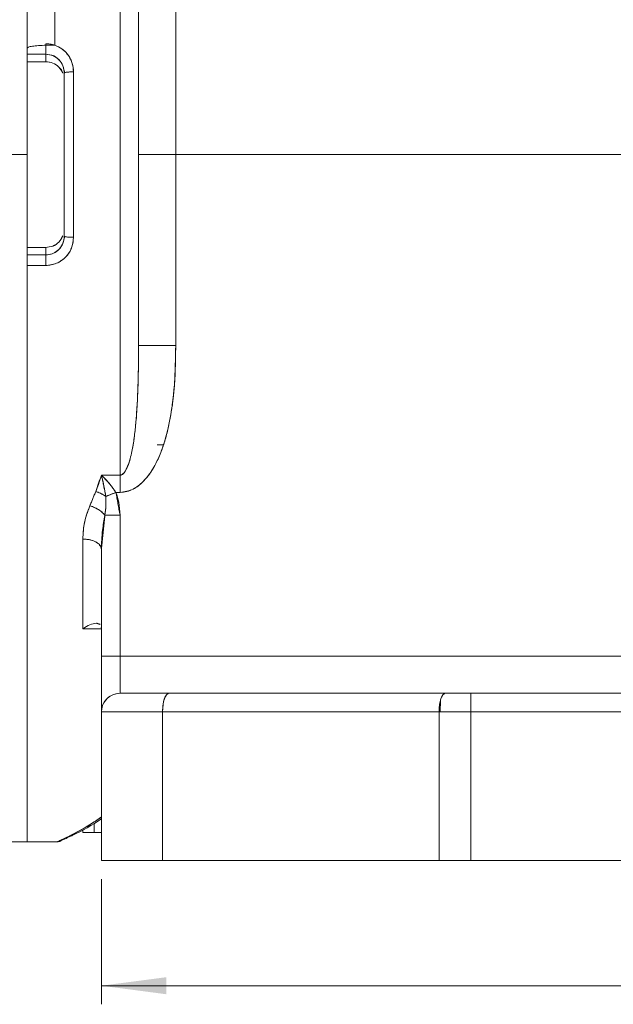
# Model space of a CAD drawing. Units: millimetres. Extents: x 0 to 420, y 0 to 297.
# Drawn here: x 77 to 109, y 181 to 234 of the extents above; entities that cross this region are included whole.
import ezdxf

# ---------------------------------------------------------------- set-up
doc = ezdxf.new("R2010")
doc.units = ezdxf.units.MM
doc.linetypes.add('SLD-Durchgehend', pattern=[0])
doc.styles.add('SLDTEXTSTYLE0', font='ARIAL.TTF', dxfattribs={"width": 0.948})
doc.dimstyles.new('SLDDIMSTYLE0', dxfattribs={"dimtxt": 3, "dimasz": 3.5, "dimexe": 0, "dimexo": 0.0625, "dimgap": 0.75, "dimtad": 1, "dimdec": 3, "dimzin": 12, "dimdsep": 46, "dimtxsty": 'SLDTEXTSTYLE0', "dimsah": 1, "dimcen": 0.09, "dimadec": 0, "dimazin": 0, "dimtfac": 1, "dimtdec": 3, "dimtofl": 0, "dimtmove": 0, "dimatfit": 3, "dimfxl": 1, "dimtolj": 1, "dimtzin": 12, "dimarcsym": 0})

# ---------------------------------------------------------------- blocks, each defined once
blk = doc.blocks.new('*D5')
at = {"color": 1, "linetype": 'SLD-Durchgehend', "lineweight": 0}
for p, q in [((81.635, 187.662), (81.635, 180.921)), ((164.635, 187.662), (164.635, 180.921)), ((81.635, 181.921), (164.635, 181.921))]:
    blk.add_line(p, q, dxfattribs=at)
for points in [[(81.635, 181.921), (85.135, 181.461), (85.135, 182.381)], [(164.635, 181.921), (161.135, 182.381), (161.135, 181.461)]]:
    blk.add_solid(points, dxfattribs=at)
at = {"color": 1, "linetype": 'SLD-Durchgehend', "lineweight": 0, "insert": (121.133, 185.788), "char_height": 3, "attachment_point": 1, "style": 'SLDTEXTSTYLE0'}
blk.add_mtext('83', dxfattribs=at)

msp = doc.modelspace()

# ---------------------------------------------------------------- linework, layer by layer
at = {"color": 7, "linetype": 'SLD-Durchgehend', "lineweight": 15}
for p, q in [((77.6349, 226.6619), (77.6349, 261.0566)), ((79.1349, 232.544), (79.1349, 251.1351)), ((82.6349, 251.1351), (82.6349, 209.408)), ((85.6349, 226.6619), (85.6349, 246.1619)), ((77.6349, 232.4209), (77.6349, 232.6302)), ((78.6349, 232.6302), (78.6349, 232.5308)), ((78.6349, 232.0666), (77.6349, 232.0666)), ((78.6349, 232.0666), (77.6349, 232.0666)), ((77.6349, 231.6619), (78.6349, 231.6619)), ((77.6349, 231.6619), (78.6349, 231.6619)), ((78.6349, 231.6619), (78.6349, 232.0666)), ((78.6349, 232.0666), (78.6349, 231.6619)), ((79.6161, 231.2505), (79.673, 231.0767)), ((80.1349, 222.2099), (80.1349, 231.1138)), ((79.6349, 230.6613), (79.6349, 231.0537)), ((77.6349, 189.6619), (77.6349, 226.6619)), ((85.6349, 226.6619), (83.6349, 226.6619)), ((160.6349, 226.6619), (85.6349, 226.6619)), ((85.6349, 226.6619), (85.6349, 216.3784)), ((85.6349, 216.3784), (85.6349, 226.6619)), ((160.6349, 226.6619), (85.6349, 226.6619)), ((79.6349, 222.2701), (79.6349, 222.6624)), ((79.673, 222.2471), (79.6161, 222.0732)), ((78.6349, 221.6619), (77.6349, 221.6619)), ((78.6349, 221.6619), (77.6349, 221.6619)), ((78.6349, 221.2572), (78.6349, 221.6619)), ((78.6349, 221.6619), (78.6349, 221.2572)), ((77.6349, 221.2572), (78.6349, 221.2572)), ((77.6349, 221.2572), (78.6349, 221.2572)), ((78.6349, 221.2572), (78.6349, 220.6935)), ((77.6349, 189.6619), (77.6349, 220.6935)), ((77.6349, 220.6935), (78.6349, 220.6935)), ((78.6349, 220.6935), (77.6349, 220.6935)), ((83.6349, 216.3784), (85.6349, 216.3784)), ((84.6349, 211.0414), (84.9709, 211.0414)), ((84.6349, 211.0414), (84.9709, 211.0414)), ((82.6349, 209.408), (81.6349, 209.408)), ((82.6349, 209.408), (81.6349, 209.408)), ((82.6349, 208.4753), (82.6349, 209.408)), ((82.6349, 208.4753), (82.414, 208.4753)), ((82.414, 208.4753), (82.6349, 208.4753)), ((81.8234, 207.2518), (82.6349, 207.2518)), ((82.6349, 207.2518), (82.6349, 199.6619)), ((82.6349, 207.2518), (82.6349, 199.6619)), ((80.6349, 205.9668), (80.6349, 201.127)), ((81.6349, 199.6619), (81.6349, 205.4075)), ((81.6349, 199.6619), (81.6349, 205.4075)), ((81.3652, 201.4369), (81.3651, 201.4369)), ((80.6349, 201.127), (81.6349, 201.127)), ((80.6349, 201.127), (81.6349, 201.127)), ((82.6349, 199.6619), (81.6349, 199.6619)), ((82.6349, 199.6619), (113.7541, 199.6619)), ((82.6349, 199.6619), (82.6349, 197.6619)), ((113.7541, 199.6619), (82.6349, 199.6619)), ((85.2668, 197.6619), (100.1484, 197.6619)), ((85.2668, 197.6619), (100.1484, 197.6619)), ((99.88, 197.2743), (99.8747, 196.6619)), ((99.8747, 196.6619), (99.88, 197.2743)), ((101.5165, 197.6619), (117.9387, 197.6619)), ((101.5165, 196.6619), (101.5165, 197.6619)), ((101.5165, 197.6619), (117.9387, 197.6619)), ((81.6349, 188.6619), (81.6349, 196.6619)), ((81.6349, 196.6619), (84.9248, 196.6619)), ((81.6349, 188.6619), (81.6349, 196.6619)), ((99.8064, 196.6619), (84.9248, 196.6619)), ((84.9248, 196.6619), (84.9248, 188.6619)), ((99.8064, 196.6619), (84.9248, 196.6619)), ((84.9248, 196.6619), (84.9248, 188.6619)), ((99.8064, 188.6619), (99.8064, 196.6619)), ((99.8064, 196.6619), (101.5165, 196.6619)), ((99.8064, 188.6619), (99.8064, 196.6619)), ((117.9387, 196.6619), (101.5165, 196.6619)), ((101.5165, 196.6619), (101.5165, 188.6619)), ((117.9387, 196.6619), (101.5165, 196.6619)), ((101.5165, 196.6619), (101.5165, 188.6619)), ((80.6349, 190.1619), (80.6349, 190.2988)), ((81.2482, 190.1619), (80.6349, 190.1619)), ((81.6349, 190.1619), (81.2482, 190.1619)), ((76.8349, 189.6619), (77.6349, 189.6619)), ((77.6349, 189.6619), (79.2349, 189.6619)), ((84.9248, 188.6619), (81.6349, 188.6619)), ((99.8064, 188.6619), (84.9248, 188.6619)), ((84.9248, 188.6619), (99.8064, 188.6619)), ((101.5165, 188.6619), (99.8064, 188.6619)), ((101.5165, 188.6619), (144.7532, 188.6619)), ((144.7532, 188.6619), (101.5165, 188.6619))]:
    msp.add_line(p, q, dxfattribs=at)
at = {"color": 7, "linetype": 'SLD-Durchgehend', "lineweight": 0}
for p, q in [((77.6349, 226.6619), (76.8349, 226.6619)), ((81.2482, 190.1619), (81.2482, 190.6572))]:
    msp.add_line(p, q, dxfattribs=at)
at = {"color": 7, "linetype": 'SLD-Durchgehend', "lineweight": 15, "flags": 128}
for points in [[(82.6349, 197.6619), (82.6349, 197.6619)], [(82.6349, 197.6619), (82.6349, 197.6619)], [(84.9248, 196.6619), (84.9314, 196.857), (84.9508, 197.0445), (84.9824, 197.2174), (85.025, 197.369), (85.0768, 197.4933), (85.1359, 197.5857), (85.2001, 197.6427), (85.2668, 197.6619)], [(100.1484, 197.6619), (100.0817, 197.6427), (100.0176, 197.5857), (99.9584, 197.4933), (99.9066, 197.369), (99.8641, 197.2174), (99.8325, 197.0445), (99.813, 196.857), (99.8064, 196.6619)], [(79.2349, 189.6619), (79.3128, 189.6696), (79.388, 189.6923)]]:
    msp.add_lwpolyline(points, dxfattribs=at)
at = {"color": 7, "linetype": 'SLD-Durchgehend', "lineweight": 15}
for centre, radius, start, end in [((82.6349, 196.6619), 1, 90, 180), ((74.1138, 202.3081), 13.6633, 295.82231, 303.39857), ((88.7607, 170.5387), 21.3239, 114.04936, 116.07475)]:
    msp.add_arc(centre, radius, start, end, dxfattribs=at)
for points, knots in [([(79.1349, 232.544), (79.1349, 233.8175), (79.1349, 236.3645), (79.1349, 240.062), (79.1349, 243.8214), (79.1349, 247.589), (79.1349, 249.953), (79.1349, 251.1351)], [0, 0, 0, 0, 0.1866814, 0.3733628, 0.5600442, 0.7800221, 1, 1, 1, 1]), ([(82.6349, 251.1351), (82.6349, 250.0624), (82.6349, 247.9168), (82.6349, 244.3456), (82.6349, 240.5718), (82.6349, 236.6158), (82.6349, 232.5349), (82.6349, 228.458), (82.6349, 224.4405), (82.6349, 220.5266), (82.6349, 216.6854), (82.6349, 212.9431), (82.6349, 210.5861), (82.6349, 209.4078)], [0, 0, 0, 0, 0.0933209, 0.1866667, 0.2799915, 0.3733236, 0.4666549, 0.5599851, 0.6479888, 0.7359921, 0.823989, 0.9120089, 1, 1, 1, 1]), ([(83.6349, 216.3783), (83.6349, 217.695), (83.6349, 220.3284), (83.6349, 224.3953), (83.6349, 228.4818), (83.6349, 232.5477), (83.6349, 236.5132), (83.6349, 240.3322), (83.6349, 243.9535), (83.6349, 247.3814), (83.6349, 249.443), (83.6349, 250.4736)], [0, 0, 0, 0, 0.1119934, 0.223993, 0.3359937, 0.4479926, 0.5599929, 0.669996, 0.7799905, 0.8900106, 1, 1, 1, 1]), ([(83.6349, 250.4736), (83.6349, 249.298), (83.6349, 246.9464), (83.6349, 242.9929), (83.6349, 238.8051), (83.6349, 234.4163), (83.6349, 229.9045), (83.6349, 225.3434), (83.6349, 220.7919), (83.6349, 217.8494), (83.6349, 216.3783)], [0, 0, 0, 0, 0.1249935, 0.2500056, 0.3750007, 0.5000033, 0.6250033, 0.7500045, 0.8750062, 1, 1, 1, 1]), ([(85.6349, 226.6619), (85.6349, 227.963), (85.6349, 230.5658), (85.6349, 234.413), (85.6349, 237.8836), (85.6349, 240.9561), (85.6349, 243.6579), (85.6349, 245.3274), (85.6349, 246.1619)], [0, 0, 0, 0, 0.1866245, 0.3733093, 0.5599349, 0.7066194, 0.853352, 1, 1, 1, 1]), ([(77.6349, 232.0666), (77.6349, 232.0888), (77.6349, 232.1333), (77.6349, 232.2727), (77.6349, 232.4454), (77.6349, 232.5686), (77.6349, 232.6302)], [0, 0, 0, 0, 0.2500001, 0.4999989, 0.7499995, 1, 1, 1, 1]), ([(77.6349, 232.3882), (77.6489, 232.4077), (77.6771, 232.447), (77.8992, 232.4981), (78.2273, 232.5359), (78.5136, 232.5449), (78.6582, 232.5494)], [0, 0, 0, 0, 0.2490192, 0.5012026, 0.7479399, 1, 1, 1, 1]), ([(79.1348, 232.5438), (79.0432, 232.5714), (78.88, 232.6205), (78.7096, 232.6272), (78.6349, 232.6302)], [0, 0, 0, 0, 0.5609903, 1, 1, 1, 1]), ([(78.6349, 232.6302), (78.6349, 232.5611), (78.6349, 232.4228), (78.6349, 232.2474), (78.6349, 232.1233), (78.6349, 232.0855), (78.6349, 232.0666)], [0, 0, 0, 0, 0.2796914, 0.559287, 0.7797077, 1, 1, 1, 1]), ([(80.1349, 231.1138), (80.1214, 231.2688), (80.0945, 231.5789), (79.88, 231.999), (79.5605, 232.3476), (79.2767, 232.4784), (79.1348, 232.5438)], [0, 0, 0, 0, 0.250231, 0.5005776, 0.7502324, 1, 1, 1, 1]), ([(80.1349, 231.1138), (80.118, 231.2874), (80.0843, 231.6346), (79.8349, 232.0609), (79.511, 232.3753), (79.2602, 232.4876), (79.1348, 232.5438)], [0, 0, 0, 0, 0.28010192, 0.56005565, 0.77995745, 1, 1, 1, 1]), ([(78.6349, 232.0666), (78.783, 232.0473), (79.0789, 232.0087), (79.4074, 231.7357), (79.6009, 231.4022), (79.6235, 231.1699), (79.6349, 231.0537)], [0, 0, 0, 0, 0.2797137, 0.5589786, 0.779347, 1, 1, 1, 1]), ([(79.6349, 231.0537), (79.6202, 231.1858), (79.591, 231.4497), (79.3622, 231.7851), (79.0308, 232.0207), (78.7665, 232.0513), (78.6349, 232.0666)], [0, 0, 0, 0, 0.2503527, 0.5001287, 0.7511389, 1, 1, 1, 1]), ([(78.6349, 231.6619), (78.7676, 231.6469), (79.0326, 231.6171), (79.3515, 231.3808), (79.5346, 231.1698), (79.5598, 231.0419), (79.5599, 231.0412)], [0, 0, 0, 0, 0.3334337, 0.6657096, 0.9981621, 1, 1, 1, 1]), ([(78.6349, 231.6619), (78.7644, 231.6467), (79.0262, 231.6162), (79.3612, 231.3941), (79.485, 231.1724), (79.5443, 231.0663)], [0, 0, 0, 0, 0.3378679, 0.6830443, 1, 1, 1, 1]), ([(79.6349, 231.0537), (79.6443, 231.0625), (79.6632, 231.0801), (79.7971, 231.0999), (79.9619, 231.1117), (80.0772, 231.1131), (80.1349, 231.1138)], [0, 0, 0, 0, 0.27966706, 0.55921623, 0.77968442, 1, 1, 1, 1]), ([(80.1349, 231.1138), (80.0615, 231.1127), (79.9148, 231.1104), (79.7504, 231.0943), (79.6524, 231.0745), (79.6407, 231.0606), (79.6349, 231.0537)], [0, 0, 0, 0, 0.2796565, 0.5592018, 0.7796736, 1, 1, 1, 1]), ([(80.1349, 222.2099), (80.1349, 223.0388), (80.1349, 224.6966), (80.1349, 227.6752), (80.1349, 229.8096), (80.1349, 231.1138)], [0, 0, 0, 0, 0.2800355, 0.5600676, 1, 1, 1, 1]), ([(79.6349, 231.0537), (79.6349, 230.236), (79.6349, 228.6006), (79.6349, 225.6623), (79.6349, 223.5567), (79.6349, 222.2701)], [0, 0, 0, 0, 0.2800355, 0.5600676, 1, 1, 1, 1]), ([(83.6349, 226.6619), (83.6726, 226.6619), (83.748, 226.6619), (84.2837, 226.6619), (84.943, 226.6619), (85.4043, 226.6619), (85.6349, 226.6619)], [0, 0, 0, 0, 0.27965727, 0.55920274, 0.77967375, 1, 1, 1, 1]), ([(79.5592, 222.2796), (79.4956, 222.1653), (79.3685, 221.9365), (79.0276, 221.7079), (78.7658, 221.6772), (78.6349, 221.6619)], [0, 0, 0, 0, 0.3331741, 0.6664446, 1, 1, 1, 1]), ([(79.6349, 222.2701), (79.6165, 222.1221), (79.5798, 221.8267), (79.3146, 221.4931), (78.9839, 221.293), (78.7512, 221.2691), (78.6349, 221.2572)], [0, 0, 0, 0, 0.2800284, 0.5592539, 0.7795952, 1, 1, 1, 1]), ([(78.6349, 221.2572), (78.7657, 221.2716), (78.9632, 221.2934), (79.1959, 221.4229), (79.3988, 221.5916), (79.5913, 221.8747), (79.6203, 222.1382), (79.6349, 222.2701)], [0, 0, 0, 0, 0.2470884, 0.3731029, 0.5005125, 0.7499683, 1, 1, 1, 1]), ([(79.5443, 222.2572), (79.4848, 222.151), (79.3609, 221.9293), (79.0259, 221.7075), (78.7643, 221.677), (78.6349, 221.6619)], [0, 0, 0, 0, 0.31745834, 0.66237245, 1, 1, 1, 1]), ([(78.6349, 220.6935), (78.7338, 220.6995), (78.9319, 220.7113), (79.3118, 220.8311), (79.7268, 221.1138), (80.0689, 221.6186), (80.1129, 222.0127), (80.1349, 222.2099)], [0, 0, 0, 0, 0.1250234, 0.250546, 0.5000272, 0.749819, 1, 1, 1, 1]), ([(78.6349, 220.6935), (78.8571, 220.7226), (79.3017, 220.7807), (79.7938, 221.1902), (80.0838, 221.6887), (80.1178, 222.0362), (80.1349, 222.2099)], [0, 0, 0, 0, 0.2792233, 0.5585872, 0.7792348, 1, 1, 1, 1]), ([(79.6349, 222.2701), (79.6443, 222.2613), (79.6632, 222.2436), (79.7971, 222.2238), (79.9619, 222.212), (80.0772, 222.2106), (80.1349, 222.2099)], [0, 0, 0, 0, 0.27965601, 0.55920539, 0.77967548, 1, 1, 1, 1]), ([(80.1349, 222.2099), (80.0615, 222.2111), (79.9148, 222.2133), (79.7505, 222.2294), (79.6524, 222.2493), (79.6407, 222.2631), (79.6349, 222.2701)], [0, 0, 0, 0, 0.2796455, 0.5591909, 0.7796647, 1, 1, 1, 1]), ([(77.6349, 220.6935), (77.6349, 220.7551), (77.6349, 220.8784), (77.6349, 221.051), (77.6349, 221.1905), (77.6349, 221.2349), (77.6349, 221.2572)], [0, 0, 0, 0, 0.25000049, 0.50000113, 0.74999985, 1, 1, 1, 1]), ([(78.6349, 221.2572), (78.6349, 221.2314), (78.6349, 221.1799), (78.6349, 221.0247), (78.6349, 220.8559), (78.6349, 220.7476), (78.6349, 220.6935)], [0, 0, 0, 0, 0.2797102, 0.5593109, 0.7797222, 1, 1, 1, 1]), ([(77.6349, 189.6619), (77.6349, 189.711), (77.6349, 189.8092), (77.6349, 190.6004), (77.6349, 191.8515), (77.6349, 193.5915), (77.6349, 195.7842), (77.6349, 198.4027), (77.6349, 201.41), (77.6349, 204.7652), (77.6349, 208.4213), (77.6349, 212.3301), (77.6349, 216.4303), (77.6349, 219.2724), (77.6349, 220.6935)], [0, 0, 0, 0, 0.083322, 0.1666502, 0.2499921, 0.3333246, 0.4166529, 0.4999947, 0.5833272, 0.6666555, 0.7499973, 0.8333299, 0.9166581, 1, 1, 1, 1]), ([(85.6349, 216.3784), (85.6296, 215.9061), (85.6189, 214.9485), (85.5101, 213.5307), (85.3289, 212.3447), (85.1014, 211.408), (84.8715, 210.6992), (84.6153, 210.1127), (84.3572, 209.6598), (84.1274, 209.3325), (83.8827, 209.0548), (83.6244, 208.8275), (83.3332, 208.6411), (83.003, 208.5033), (82.7561, 208.4846), (82.6349, 208.4753)], [0, 0, 0, 0, 0.1558481, 0.3159341, 0.4688691, 0.5511369, 0.6337906, 0.7144904, 0.7618269, 0.8055957, 0.8462584, 0.8836854, 0.9187153, 0.9601106, 1, 1, 1, 1]), ([(82.6349, 208.4753), (82.8807, 208.5153), (83.3466, 208.5911), (84.0307, 209.1564), (84.5874, 209.9903), (85.0093, 211.0574), (85.3734, 212.4744), (85.6, 214.2545), (85.6233, 215.6751), (85.6349, 216.3784)], [0, 0, 0, 0, 0.0807979, 0.1531636, 0.2846681, 0.4092479, 0.5305497, 0.7675883, 1, 1, 1, 1]), ([(83.6349, 216.3784), (83.6239, 215.0831), (83.6077, 213.1687), (83.3671, 211.0082), (83.123, 210.0266), (82.9324, 209.6223), (82.8052, 209.4802), (82.7254, 209.4212), (82.664, 209.4122), (82.6349, 209.408)], [0, 0, 0, 0, 0.5350653, 0.7908134, 0.9091019, 0.9605025, 0.9752243, 0.9882785, 1, 1, 1, 1]), ([(82.6349, 209.4078), (82.6495, 209.4088), (82.6794, 209.4109), (82.741, 209.4334), (82.8176, 209.4896), (82.9012, 209.5918), (83.0848, 209.9104), (83.2395, 210.4724), (83.3784, 211.227), (83.4728, 212.0056), (83.5487, 212.9129), (83.601, 213.978), (83.6305, 215.1649), (83.6334, 215.9737), (83.6349, 216.3783)], [0, 0, 0, 0, 0.0058774, 0.0120667, 0.0263277, 0.0442652, 0.0665971, 0.1797642, 0.2863693, 0.3896008, 0.5080911, 0.6667498, 0.8332764, 1, 1, 1, 1]), ([(85.6349, 216.3784), (85.3414, 216.3784), (84.7545, 216.3784), (84.0971, 216.3784), (83.7048, 216.3784), (83.6582, 216.3784), (83.6349, 216.3784)], [0, 0, 0, 0, 0.2796571, 0.5592032, 0.7796741, 1, 1, 1, 1]), ([(81.6349, 209.408), (81.5841, 209.2387), (81.495, 208.9412), (81.3806, 208.6537), (81.3313, 208.5298)], [0, 0, 0, 0, 0.5689138, 1, 1, 1, 1]), ([(81.6734, 209.251), (81.6663, 209.2805), (81.6535, 209.3332), (81.6406, 209.3851), (81.6349, 209.408)], [0, 0, 0, 0, 0.5599773, 1, 1, 1, 1]), ([(81.6349, 209.408), (81.7748, 209.2687), (82.056, 208.9888), (82.2943, 208.647), (82.414, 208.4753)], [0, 0, 0, 0, 0.4977766, 1, 1, 1, 1]), ([(81.6349, 209.408), (81.6422, 209.3789), (81.6553, 209.3269), (81.6678, 209.2742), (81.6734, 209.251)], [0, 0, 0, 0, 0.5599851, 1, 1, 1, 1]), ([(82.414, 208.4753), (82.2789, 208.6666), (82.0385, 209.007), (81.7578, 209.2858), (81.6349, 209.408)], [0, 0, 0, 0, 0.5618607, 1, 1, 1, 1]), ([(82.6349, 209.408), (82.6349, 209.2411), (82.6349, 208.9429), (82.6349, 208.6183), (82.6349, 208.4753)], [0, 0, 0, 0, 0.55970286, 1, 1, 1, 1]), ([(81.8726, 208.2575), (81.8401, 208.4527), (81.7827, 208.7963), (81.7064, 209.1138), (81.6734, 209.251)], [0, 0, 0, 0, 0.5678945, 1, 1, 1, 1]), ([(81.3313, 208.5298), (81.2701, 208.3824), (81.1634, 208.1255), (81.0572, 207.8711), (81.0119, 207.7626)], [0, 0, 0, 0, 0.5735297, 1, 1, 1, 1]), ([(81.8726, 208.2575), (81.7785, 208.318), (81.6103, 208.4261), (81.4166, 208.4981), (81.3313, 208.5298)], [0, 0, 0, 0, 0.5595116, 1, 1, 1, 1]), ([(81.3313, 208.5298), (81.44, 208.4883), (81.6341, 208.4141), (81.7997, 208.3054), (81.8726, 208.2575)], [0, 0, 0, 0, 0.5595233, 1, 1, 1, 1]), ([(82.414, 208.4753), (82.3052, 208.4316), (82.1109, 208.3534), (81.9455, 208.2868), (81.8726, 208.2575)], [0, 0, 0, 0, 0.55950985, 1, 1, 1, 1]), ([(81.8727, 208.2575), (81.9667, 208.2954), (82.1347, 208.363), (82.3286, 208.441), (82.414, 208.4753)], [0, 0, 0, 0, 0.5595249, 1, 1, 1, 1]), ([(82.6349, 207.2518), (82.6245, 207.4869), (82.6059, 207.9054), (82.4724, 208.3017), (82.414, 208.4753)], [0, 0, 0, 0, 0.5618235, 1, 1, 1, 1]), ([(81.8234, 207.2518), (81.8454, 207.443), (81.884, 207.7782), (81.8761, 208.1135), (81.8726, 208.2575)], [0, 0, 0, 0, 0.5702822, 1, 1, 1, 1]), ([(81.8726, 208.2575), (81.8762, 208.088), (81.8833, 207.7525), (81.8432, 207.4175), (81.8234, 207.2518)], [0, 0, 0, 0, 0.5053473, 1, 1, 1, 1]), ([(81.0119, 207.7626), (80.902, 207.4664), (80.682, 206.8738), (80.6506, 206.2692), (80.6349, 205.9668)], [0, 0, 0, 0, 0.4997218, 1, 1, 1, 1]), ([(81.0119, 207.7626), (80.891, 207.4305), (80.6749, 206.8367), (80.6471, 206.2328), (80.6349, 205.9668)], [0, 0, 0, 0, 0.5593953, 1, 1, 1, 1]), ([(81.8234, 207.2518), (81.7707, 207.3092), (81.6652, 207.424), (81.3905, 207.6152), (81.1554, 207.7068), (81.0119, 207.7626)], [0, 0, 0, 0, 0.2806604, 0.5612699, 1, 1, 1, 1]), ([(81.0119, 207.7626), (81.1031, 207.7294), (81.2855, 207.663), (81.5892, 207.4901), (81.7347, 207.3421), (81.8234, 207.2518)], [0, 0, 0, 0, 0.2806696, 0.5612805, 1, 1, 1, 1]), ([(81.6349, 205.4075), (81.6445, 205.7545), (81.6615, 206.3713), (81.7741, 206.9839), (81.8234, 207.2518)], [0, 0, 0, 0, 0.56268063, 1, 1, 1, 1]), ([(81.8234, 207.2518), (81.8806, 207.2518), (81.995, 207.2518), (82.2692, 207.2518), (82.4963, 207.2518), (82.6349, 207.2518)], [0, 0, 0, 0, 0.2806168, 0.5610693, 1, 1, 1, 1]), ([(81.6349, 205.4075), (81.616, 205.4895), (81.5783, 205.6537), (81.3105, 205.8375), (80.9808, 205.9472), (80.7502, 205.9603), (80.6349, 205.9668)], [0, 0, 0, 0, 0.2796572, 0.5592029, 0.7796727, 1, 1, 1, 1]), ([(80.6349, 205.9668), (80.6349, 205.0191), (80.6349, 203.3268), (80.6349, 201.7992), (80.6349, 201.127)], [0, 0, 0, 0, 0.5599644, 1, 1, 1, 1]), ([(80.6349, 205.9668), (80.7816, 205.9562), (81.0751, 205.9351), (81.4038, 205.7853), (81.5999, 205.601), (81.6232, 205.4719), (81.6349, 205.4075)], [0, 0, 0, 0, 0.2796609, 0.5592066, 0.7796764, 1, 1, 1, 1]), ([(80.6349, 201.127), (80.6349, 201.127), (80.6349, 201.127), (80.6349, 201.127), (80.6351, 201.1271), (80.6356, 201.1275), (80.6375, 201.1289), (80.7661, 201.2195), (81.0282, 201.3814), (81.252, 201.4183), (81.3652, 201.437)], [0, 0, 0, 0, 0.000011, 0.0000384, 0.0001349, 0.0005116, 0.0019908, 0.0078615, 0.4981397, 1, 1, 1, 1]), ([(81.3652, 201.4369), (81.2518, 201.4189), (81.0259, 201.3832), (80.7649, 201.2122), (80.6349, 201.127)], [0, 0, 0, 0, 0.5018854, 1, 1, 1, 1]), ([(82.6349, 199.6619), (82.4881, 199.6619), (82.1947, 199.6619), (81.866, 199.6619), (81.6699, 199.6619), (81.6465, 199.6619), (81.6349, 199.6619)], [0, 0, 0, 0, 0.2796582, 0.5592025, 0.7796729, 1, 1, 1, 1]), ([(81.6349, 199.6619), (81.6349, 199.2216), (81.6349, 198.3412), (81.6349, 197.3552), (81.6349, 196.7668), (81.6349, 196.6968), (81.6349, 196.6619)], [0, 0, 0, 0, 0.27965739, 0.55920275, 0.77967363, 1, 1, 1, 1]), ([(81.6349, 196.6619), (81.6349, 196.707), (81.6349, 196.7971), (81.6349, 197.4909), (81.6349, 198.4825), (81.6349, 199.2688), (81.6349, 199.6619)], [0, 0, 0, 0, 0.2500003, 0.5000001, 0.7499999, 1, 1, 1, 1]), ([(82.6349, 197.6619), (82.6349, 197.6996), (82.6349, 197.775), (82.6349, 198.3107), (82.6349, 198.97), (82.6349, 199.4313), (82.6349, 199.6619)], [0, 0, 0, 0, 0.279657, 0.5592025, 0.7796728, 1, 1, 1, 1]), ([(82.6349, 197.6619), (82.4881, 197.643), (82.1947, 197.6053), (81.866, 197.3374), (81.6699, 197.0078), (81.6465, 196.7772), (81.6349, 196.6619)], [0, 0, 0, 0, 0.2796582, 0.5592042, 0.7796739, 1, 1, 1, 1]), ([(82.6349, 197.6619), (82.6709, 197.6619), (82.7431, 197.6619), (83.3129, 197.6619), (84.1548, 197.6619), (84.8961, 197.6619), (85.2668, 197.6619)], [0, 0, 0, 0, 0.2500003, 0.4999997, 0.7499996, 1, 1, 1, 1]), ([(85.2668, 197.6619), (84.8533, 197.6619), (84.0265, 197.6619), (83.2013, 197.6619), (82.7187, 197.6619), (82.6628, 197.6619), (82.6349, 197.6619)], [0, 0, 0, 0, 0.2797947, 0.5595145, 0.7798042, 1, 1, 1, 1]), ([(84.9248, 196.6619), (84.9312, 196.8086), (84.9441, 197.1021), (85.0357, 197.4307), (85.1485, 197.6269), (85.2274, 197.6502), (85.2668, 197.6619)], [0, 0, 0, 0, 0.2796569, 0.5592032, 0.7796738, 1, 1, 1, 1]), ([(100.1484, 197.6619), (100.0982, 197.643), (99.9979, 197.6053), (99.8855, 197.3374), (99.8184, 197.0078), (99.8104, 196.7772), (99.8064, 196.6619)], [0, 0, 0, 0, 0.2796574, 0.5592033, 0.7796739, 1, 1, 1, 1]), ([(101.5165, 197.6619), (101.2552, 197.6619), (100.7884, 197.6619), (100.344, 197.6619), (100.1484, 197.6619)], [0, 0, 0, 0, 0.5598476, 1, 1, 1, 1]), ([(101.5165, 196.6619), (101.5165, 196.8086), (101.5165, 197.1021), (101.5165, 197.4307), (101.5165, 197.6269), (101.5165, 197.6502), (101.5165, 197.6619)], [0, 0, 0, 0, 0.279657, 0.5592013, 0.779673, 1, 1, 1, 1]), ([(81.6349, 196.6619), (81.6914, 196.6619), (81.8045, 196.6619), (82.6316, 196.6619), (83.6967, 196.6619), (84.5155, 196.6619), (84.9248, 196.6619)], [0, 0, 0, 0, 0.2797949, 0.5595148, 0.7798049, 1, 1, 1, 1]), ([(99.8064, 196.6619), (100.1189, 196.6619), (100.677, 196.6619), (101.2599, 196.6619), (101.5165, 196.6619)], [0, 0, 0, 0, 0.5598476, 1, 1, 1, 1]), ([(81.6349, 191.0095), (81.4794, 190.9008), (80.7865, 190.4163), (80.2883, 190.1693), (79.9018, 189.9776)], [0, 0, 0, 0, 0.2243489, 1, 1, 1, 1]), ([(81.6349, 190.9981), (81.4217, 190.8559), (80.7626, 190.4165), (80.2492, 190.1547), (79.9018, 189.9776)], [0, 0, 0, 0, 0.3234555, 1, 1, 1, 1]), ([(79.9018, 189.9776), (79.6884, 189.877), (79.3071, 189.6973), (79.257, 189.6727), (79.2349, 189.6619)], [0, 0, 0, 0, 0.5598495, 1, 1, 1, 1]), ([(79.9018, 189.9776), (79.6862, 189.8761), (79.4457, 189.7629), (79.3896, 189.7359), (79.3838, 189.7332)], [0, 0, 0, 0, 0.8971125, 1, 1, 1, 1]), ([(80.0716, 190.018), (80.0596, 190.0105), (80.0094, 189.9791), (79.9483, 189.9782), (79.9018, 189.9776)], [0, 0, 0, 0, 0.2386435, 1, 1, 1, 1]), ([(84.9248, 188.6619), (84.4615, 188.6619), (83.5348, 188.6619), (82.4825, 188.6619), (81.7701, 188.6619), (81.68, 188.6619), (81.6349, 188.6619)], [0, 0, 0, 0, 0.2499999, 0.4999995, 0.7499997, 1, 1, 1, 1])]:
    msp.add_open_spline(points, degree=3, knots=knots, dxfattribs=at)
for points, degree in [([(78.6582, 232.5494), (79.1349, 232.544)], 1), ([(79.6349, 222.2701), (79.6349, 223.734), (79.6349, 226.6619), (79.6349, 229.5897), (79.6349, 231.0537)], 3), ([(81.6349, 209.408), (81.3313, 208.5298)], 1), ([(81.6734, 209.251), (81.8727, 208.2575)], 1), ([(81.3313, 208.5298), (81.0119, 207.7626)], 1), ([(82.414, 208.4753), (82.6349, 207.2518)], 1), ([(81.6349, 205.4075), (81.8234, 207.2518)], 1), ([(81.5579, 201.3747), (81.3652, 201.4369)], 1), ([(81.3652, 201.4369), (81.5579, 201.3747)], 1), ([(81.6252, 201.2288), (81.6349, 201.1696)], 1), ([(100.1484, 197.6619), (101.5165, 197.6619)], 1), ([(79.9018, 189.9776), (80.0651, 190.0101)], 1), ([(101.5165, 188.6619), (99.8064, 188.6619)], 1)]:
    msp.add_open_spline(points, degree=degree, dxfattribs=at)

# ---------------------------------------------------------------- dimensions: what is measured, and where the dimension line sits
at = {"color": 1, "linetype": 'SLD-Durchgehend', "lineweight": 0}
dim = msp.add_linear_dim(base=(164.6349, 181.9205), p1=(81.6349, 188.6619), p2=(164.6349, 188.6619), dimstyle='SLDDIMSTYLE0', dxfattribs=at)
dim.commit()
dim.dimension.update_dxf_attribs({"geometry": '*D5', "text_midpoint": (123.4246, 181.9205), "dimtype": 160})

doc.saveas('drawing.dxf')
